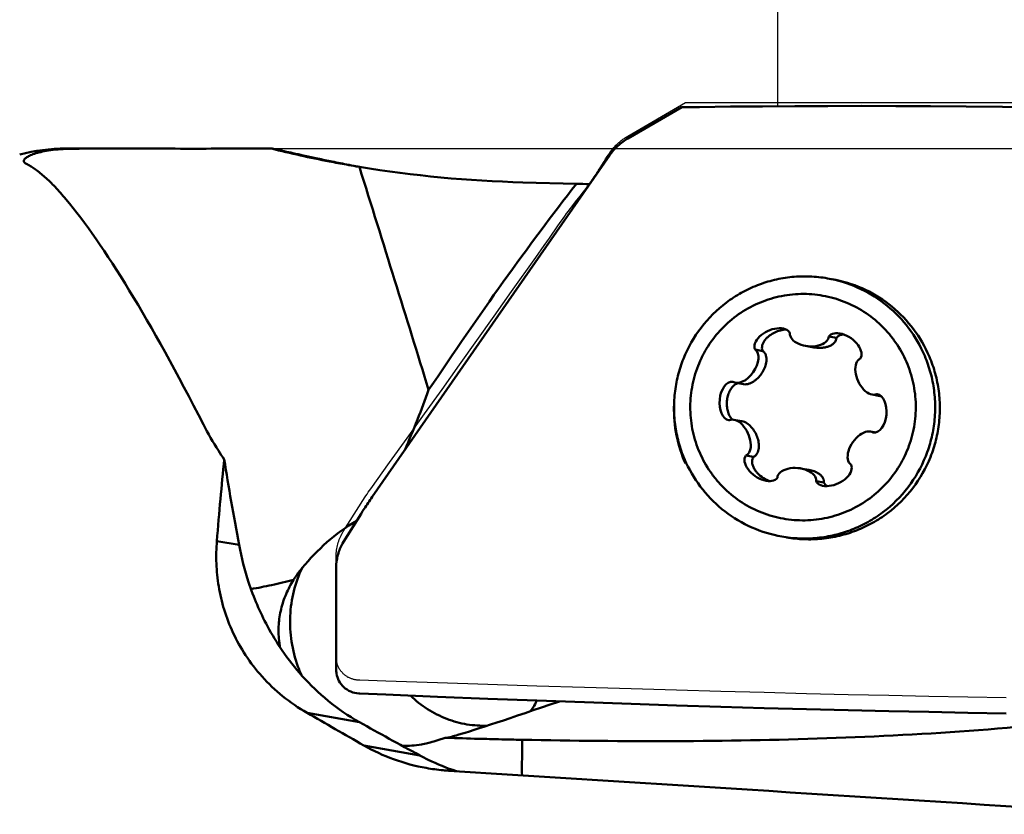
# Model space of a CAD drawing. Units: millimetres. Extents: x -31 to 107, y -50 to 89.
# Drawn here: x 23 to 39, y 13 to 27 of the extents above; entities that cross this region are included whole.
import ezdxf

# ---------------------------------------------------------------- set-up
doc = ezdxf.new("R2010")
doc.units = ezdxf.units.MM
for name, color, linetype, lineweight in [('1', 4, 'Continuous', 50), ('2', 7, 'Continuous', 25), ('cut', 1, 'Continuous', 25), ('nocut', 7, 'Continuous', 25)]:
    doc.layers.add(name, color=color, linetype=linetype, lineweight=lineweight)
doc.styles.add('simplex', font='txt.shx', dxfattribs={"height": 3.5})
doc.dimstyles.new('コピー - ISO-25', dxfattribs={"dimscale": 0, "dimtxt": 3.5, "dimasz": 3.5, "dimexe": 1.5, "dimexo": 0, "dimgap": 2.3, "dimtad": 1, "dimdsep": 46, "dimtxsty": 'simplex', "dimcen": 0.09, "dimclrd": 256, "dimclre": 256, "dimclrt": 256, "dimadec": 0, "dimazin": 0, "dimtfac": 1, "dimtofl": 0, "dimtmove": 0, "dimatfit": 3, "dimfxl": 1, "dimtolj": 1, "dimlwd": -1, "dimlwe": -1, "dimarcsym": 0})

# ---------------------------------------------------------------- blocks, each defined once
blk = doc.blocks.new('*D23888')
at = {"layer": '2'}
for p, q in [((35.3, 25.335), (35.3, 63.947)), ((50.8, 24.611), (50.8, 63.947)), ((38.8, 62.447), (47.3, 62.447)), ((50.8, 62.447), (107.413, 62.447))]:
    blk.add_line(p, q, dxfattribs=at)
for points in [[(38.8, 63.031), (38.8, 61.864), (35.3, 62.447)], [(47.3, 61.864), (47.3, 63.031), (50.8, 62.447)]]:
    blk.add_solid(points, dxfattribs=at)
at = {"layer": 'Defpoints', "color": 0}
for p in [(50.8, 62.447), (35.3, 25.335), (50.8, 24.611)]:
    blk.add_point(p, dxfattribs=at)
at = {"layer": '2', "insert": (82.655, 68.247), "char_height": 3.5, "attachment_point": 2, "style": 'simplex'}
blk.add_mtext('\\A1;15.5 [.610"](MAX)', dxfattribs=at)
blk = doc.blocks.new('*D24999')
at = {"layer": '2'}
for p, q in [((0, 19.558), (0, 73.981)), ((50.8, 24.611), (50.8, 73.981)), ((3.5, 72.481), (47.3, 72.481))]:
    blk.add_line(p, q, dxfattribs=at)
for points in [[(3.5, 73.064), (3.5, 71.898), (0, 72.481)], [(47.3, 71.898), (47.3, 73.064), (50.8, 72.481)]]:
    blk.add_solid(points, dxfattribs=at)
at = {"layer": 'Defpoints', "color": 0}
for p in [(50.8, 72.481), (50.8, 24.611), (0, 19.558)]:
    blk.add_point(p, dxfattribs=at)
at = {"layer": '2', "insert": (25.181, 78.281), "char_height": 3.5, "attachment_point": 2, "style": 'simplex'}
blk.add_mtext('\\A1;50.8 [2.000"]', dxfattribs=at)

msp = doc.modelspace()

# ---------------------------------------------------------------- linework, layer by layer
at = {"layer": '1'}
for p, q in [((32.78563308, 24.79548534), (33.68912197, 25.32029823)), ((33.68912197, 25.32029823), (33.72873308, 25.31813974)), ((33.72873308, 25.31813974), (33.98341015, 25.32183788)), ((33.98341015, 25.32183788), (34.50786005, 25.32806602)), ((34.50786005, 25.32806602), (35.04191058, 25.33294178)), ((35.04191058, 25.33294178), (35.58580429, 25.33643279)), ((35.58580429, 25.33643279), (36.13978264, 25.33850761)), ((36.13978264, 25.33850761), (36.70409492, 25.33913528)), ((36.70409492, 25.33913528), (37.27901502, 25.33828447)), ((37.27901502, 25.33828447), (37.86483929, 25.33592355)), ((37.86483929, 25.33592355), (38.46187651, 25.33202115)), ((38.46187651, 25.33202115), (39.07046827, 25.32654507)), ((39.07046827, 25.32654507), (39.69097599, 25.31946295)), ((23.35187943, 24.61863992), (23.35187943, 24.625)), ((23.35187943, 24.625), (24.10573445, 24.625)), ((28.4895785, 18.77821651), (32.47949458, 24.51382245)), ((31.92041563, 24.03440242), (31.0226518, 24.05745746)), ((36.15444547, 21.46945655), (36.2840507, 21.44647341)), ((34.91806113, 21.250647), (35.04766636, 21.22766386)), ((35.76373887, 21.31308979), (35.90235527, 21.28850868)), ((34.59105376, 20.69392025), (34.72285157, 20.67054829)), ((34.60032217, 20.67537069), (34.6078636, 20.67893504)), ((36.88386411, 20.49578706), (37.01669703, 20.47223154)), ((36.9700637, 20.50333773), (36.95996728, 20.50438243)), ((34.47710218, 20.06780804), (34.4871986, 20.06676333)), ((34.69613469, 20.05180319), (34.56330177, 20.0753587)), ((36.9439365, 19.86165145), (36.85611212, 19.87722551)), ((34.76314761, 19.47315856), (34.89275284, 19.45017542)), ((35.8220434, 19.23347487), (35.68342701, 19.25805598)), ((35.94318672, 19.04545905), (36.07279195, 19.02247591)), ((28.01196412, 18.02462877), (28.30475896, 18.49701687)), ((26.2579577, 17.97283722), (25.88524379, 18.03893129)), ((27.99529398, 17.99727644), (28.01196412, 18.02462877)), ((27.88828038, 17.59724016), (27.88828038, 15.88039226)), ((28.28594403, 15.48059795), (28.26866948, 15.48137336)), ((28.28594403, 15.48059795), (28.72066873, 15.46213085)), ((29.58998956, 15.42644525), (28.72066873, 15.46213085)), ((30.43453798, 15.39307516), (29.58998956, 15.42644525)), ((31.25611215, 15.36193046), (30.43453798, 15.39307516)), ((31.2549985, 15.36229418), (31.25096883, 15.35303744)), ((32.05632852, 15.3329292), (31.25611215, 15.36193046)), ((32.83667466, 15.30599509), (32.05632852, 15.3329292)), ((33.59851857, 15.28105696), (32.83667466, 15.30599509)), ((34.3429239, 15.25805777), (33.59851857, 15.28105696)), ((35.07086073, 15.23694431), (34.3429239, 15.25805777)), ((35.78315187, 15.21766979), (35.07086073, 15.23694431)), ((36.48055171, 15.20019001), (35.78315187, 15.21766979)), ((28.2770008, 15.00010941), (27.39855138, 15.15588652)), ((37.16375349, 15.184463), (36.48055171, 15.20019001)), ((37.83336388, 15.17045023), (37.16375349, 15.184463)), ((38.4898892, 15.15811722), (37.83336388, 15.17045023)), ((39.13380008, 15.14743047), (38.4898892, 15.15811722)), ((29.71614314, 14.73922101), (29.59193867, 14.69678983)), ((29.73643327, 14.73823879), (29.7161962, 14.73898441)), ((29.28924991, 14.44304224), (28.35140831, 14.60935148))]:
    msp.add_line(p, q, dxfattribs=at)
msp.add_arc((23.35187943, 21.625), 3, 90, 105, dxfattribs=at)
for centre, major_axis, ratio, start_param, end_param in [((31.85560608, 43.99366517), (16.11030175, 12.10700573), 0.9836751635, 3.8962337213, 4.0342223412), ((10.81398496, 67.350925), (-24.66268405, 70.90832001), 0.0399310235, 3.9781842262, 4.0464385073), ((29.83753795, 16.56857898), (7.0803522, 11.71116367), 0.1813788431, 0.9936944606, 1.3331551144), ((34.10825912, 23.99913242), (2.8412823, -0.07336784), 0.0116962053, 3.8338189494, 3.9474305233), ((29.95247653, 0), (-7.89835783, 24.60455952), 0.1270052676, 5.6191459543, 5.979150158), ((35.21102014, 21.38816686), (0.29267963, 0.13811632), 0.5940281134, 6.2797592283, 9.4213518819), ((35.82921231, 21.49757164), (0.32524355, -0.02799508), 0.5870030098, 3.1409640951, 6.2825567487), ((36.41923187, 21.28372188), (0.26447861, -0.1861741), 0.5947535894, 6.2859742519, 9.4275669055), ((34.73080248, 20.9819597), (0.18683914, 0.26898014), 0.5832153985, 3.1389141469, 6.2805068004), ((36.82199277, 20.80118482), (-0.13740162, 0.29706933), 0.5839219533, 0.003306955, 3.1448996086), ((34.51537121, 20.39001786), (0.02829434, 0.32324394), 0.5909265623, 0.0006372533, 3.0894056115), ((36.93179466, 20.1811279), (0.02829434, 0.32324394), 0.5909265623, 3.1422299069, 6.2309982651), ((34.62517311, 19.76996094), (-0.13740162, 0.29706933), 0.5839219533, 3.1448996086, 6.2864922622), ((36.7163634, 19.58918607), (0.18683914, 0.26898014), 0.5832153985, 6.2805068005, 9.4220994541), ((27.59634153, 0), (-0.33221709, 24.62498278), 0.0876553108, 0.6617400114, 0.7475599637), ((29.62835678, 11.75732943), (-3.58235682, 13.28064229), 0.1372890746, 0.9202179508, 1.0471027253), ((35.02793401, 19.28742388), (0.26447861, -0.1861741), 0.5947535894, 3.1443815984, 6.285974252), ((35.61795356, 19.07357413), (0.32524355, -0.02799508), 0.5870030098, 6.2825567487, 9.4241494023), ((36.23614573, 19.1829789), (0.29267963, 0.13811632), 0.5940281134, 3.1381665747, 6.2797592283), ((36.16942332, 17.07478599), (6.45415898, 2.33783232), 0.0161782067, 3.3935816584, 3.927209652), ((55.67655245, 0), (44.07684213, -24.61696024), 0.0142750859, 4.023855955, 4.0517160968), ((30.25269515, 14.67840679), (5.97392749, -3.13654828), 0.0978585058, 4.4271191494, 4.6019562501), ((248.64464931, 0), (385.40316984, -24.62378649), 0.0006343145, 2.1388669732, 2.1747779703)]:
    msp.add_ellipse(centre, major_axis=major_axis, ratio=ratio, start_param=start_param, end_param=end_param, dxfattribs=at)
for points, knots in [([(32.47949458, 24.51382245), (32.51922588, 24.57093721), (32.61187543, 24.67689361), (32.72517507, 24.76036687), (32.78563308, 24.79548534)], [0, 0, 0, 0, 0.4987715657, 1, 1, 1, 1]), ([(24.10573456, 24.62500006), (23.97211671, 24.625), (23.72081953, 24.62451231), (23.46952596, 24.62145429), (23.35187943, 24.61863992)], [0, 0, 0, 0, 0.5317106976, 1, 1, 1, 1]), ([(26.80067549, 24.62491819), (26.57925733, 24.62468057), (26.12742909, 24.62338301), (25.44613985, 24.62248727), (24.76924396, 24.62367056), (24.32276037, 24.62500015), (24.10573456, 24.62500006)], [0, 0, 0, 0, 0.2464818384, 0.502975063, 0.7584078472, 1, 1, 1, 1]), ([(26.80067549, 24.62491819), (26.80509985, 24.62459656), (26.81701984, 24.62265682), (26.83944745, 24.61853695), (26.87104688, 24.61208108), (26.9116907, 24.60345446), (26.9612588, 24.59264385), (27.0448696, 24.57415224), (27.17078682, 24.54601621), (27.34709609, 24.50690762), (27.55639536, 24.46144294), (27.79778732, 24.41073817), (27.96951119, 24.37628359), (28.06058626, 24.35850657)], [0, 0, 0, 0, 0.0103335284, 0.0280786331, 0.053148132, 0.085445539, 0.1248716142, 0.1713262832, 0.284920502, 0.425422709, 0.5920132203, 0.7838410326, 1, 1, 1, 1]), ([(28.06005077, 24.35470632), (27.96481292, 24.37159513), (27.54266248, 24.45016973), (27.1233472, 24.54397535), (26.80067549, 24.62491819)], [0, 0, 0, 0, 0.2252569493, 1, 1, 1, 1]), ([(22.64633377, 24.40561729), (22.64482441, 24.40993557), (22.64355464, 24.41971481), (22.64833071, 24.43479546), (22.65898858, 24.4498279), (22.67533199, 24.46514041), (22.69749988, 24.48082228), (22.72563199, 24.49680195), (22.75984646, 24.51293447), (22.81732669, 24.53580418), (22.90548688, 24.56273897), (23.03120104, 24.58993062), (23.18278208, 24.61062352), (23.29277399, 24.61722599), (23.35187943, 24.61863992)], [0, 0, 0, 0, 0.0177837322, 0.036969051, 0.0601004216, 0.0887146888, 0.1236627521, 0.1654343644, 0.2143420937, 0.2706063273, 0.4058106515, 0.5721150611, 0.7701553733, 1, 1, 1, 1]), ([(22.68934728, 24.36665172), (22.68385746, 24.3694566), (22.67387509, 24.37510187), (22.658086, 24.38675948), (22.64906477, 24.39780391), (22.64633377, 24.40561729)], [0, 0, 0, 0, 0.3130419465, 0.5797109103, 1, 1, 1, 1]), ([(23.35187943, 23.77641273), (23.29348745, 23.84641145), (23.18063924, 23.974454), (23.00981639, 24.14195585), (22.84944751, 24.27229896), (22.74145649, 24.3400279), (22.68934728, 24.36665172)], [0, 0, 0, 0, 0.3064228362, 0.5732741185, 0.8032953884, 1, 1, 1, 1]), ([(28.27720623, 24.31766553), (28.25972786, 24.3205271), (28.18728121, 24.33251003), (28.11491466, 24.34497714), (28.06005077, 24.35470632)], [0, 0, 0, 0, 0.2411935566, 1, 1, 1, 1]), ([(28.06058626, 24.35850657), (28.0763938, 24.35542108), (28.14118784, 24.34283492), (28.20602937, 24.33049304), (28.25507579, 24.32130685)], [0, 0, 0, 0, 0.2440091349, 1, 1, 1, 1]), ([(36.13397944, 22.44711953), (36.03591186, 22.46450763), (35.83711027, 22.48587362), (35.53750602, 22.47687588), (35.24179462, 22.42705527), (34.95555834, 22.33734011), (34.68405775, 22.20935038), (34.34895224, 21.99130826), (33.99030913, 21.63566692), (33.74086581, 21.19627739), (33.61765629, 20.81527413), (33.56463857, 20.51905735), (33.55228116, 20.21846431), (33.58075619, 19.9189949), (33.64955204, 19.62631386), (33.72151415, 19.43912157), (33.76361841, 19.34854944)], [0, 0, 0, 0, 0.0623866261, 0.1247823477, 0.1871955557, 0.2496333787, 0.3121011399, 0.37460195, 0.4994125194, 0.6243321417, 0.6869608743, 0.7495939453, 0.8122236032, 0.8748368301, 0.9374360078, 1, 1, 1, 1]), ([(37.73606657, 21.21328301), (37.66231334, 21.37193649), (37.47609146, 21.67263924), (37.09838835, 22.04342299), (36.64377631, 22.31374861), (36.30587778, 22.41664068), (36.13397944, 22.44711953)], [0, 0, 0, 0, 0.2503056302, 0.500364449, 0.7502365454, 1, 1, 1, 1]), ([(37.81484522, 21.19931304), (37.74109199, 21.35796652), (37.55487011, 21.65866927), (37.177167, 22.02945302), (36.72255496, 22.29977864), (36.38465643, 22.40267071), (36.21275809, 22.43314956)], [0, 0, 0, 0, 0.2503056302, 0.500364449, 0.7502365454, 1, 1, 1, 1]), ([(37.43895828, 21.09079874), (37.38670746, 21.20319754), (37.29139135, 21.36470019), (37.13518485, 21.55762014), (36.96091962, 21.73424595), (36.71189882, 21.92149981), (36.43105666, 22.05628127), (36.19423735, 22.12945478), (35.95141211, 22.17902017), (35.64038663, 22.19566477), (35.27071964, 22.14214332), (34.91840901, 22.01728738), (34.59707225, 21.82586527), (34.31906853, 21.57532959), (34.13226914, 21.32504039), (34.01429353, 21.10614339), (33.91817186, 20.8766959), (33.84082511, 20.57386431), (33.8239033, 20.26178818), (33.84686747, 20.01408877), (33.89383368, 19.76999207), (33.95591877, 19.59282758), (34.0082076, 19.48034702)], [0, 0, 0, 0, 0.0625017833, 0.0937702641, 0.1250259171, 0.187434267, 0.2498090863, 0.2810271294, 0.3122434371, 0.3746042814, 0.4369857344, 0.4994029791, 0.5618657474, 0.6243768288, 0.6869316426, 0.7182596864, 0.7495939146, 0.8121974208, 0.8747995966, 0.9061292709, 0.9374527503, 1, 1, 1, 1]), ([(35.04766636, 21.22766386), (35.04030259, 21.24217898), (35.03163842, 21.27498157), (35.0376667, 21.32524282), (35.0572378, 21.3724934), (35.08612062, 21.41540315), (35.12152872, 21.45373149), (35.17513576, 21.49879606), (35.22075914, 21.52585745), (35.25252295, 21.54076791)], [0, 0, 0, 0, 0.1189074491, 0.2400028076, 0.3636832344, 0.4892474711, 0.6160490055, 0.7436507411, 1, 1, 1, 1]), ([(35.25252295, 21.54076791), (35.28164718, 21.55443931), (35.34244961, 21.57664443), (35.40659287, 21.58688325), (35.43876186, 21.5880151)], [0, 0, 0, 0, 0.4998797037, 1, 1, 1, 1]), ([(36.2840507, 21.44647341), (36.2902108, 21.45610503), (36.30584634, 21.47364177), (36.33615763, 21.49184111), (36.3705224, 21.50231015), (36.394556, 21.50483649), (36.40670218, 21.50521174)], [0, 0, 0, 0, 0.2428285996, 0.4894711318, 0.7419022784, 1, 1, 1, 1]), ([(35.9023552, 21.28850829), (35.94156166, 21.28155813), (36.00153221, 21.27739931), (36.08012163, 21.28533266), (36.1368172, 21.29851036), (36.1898257, 21.31984344), (36.23657587, 21.35058844), (36.26669518, 21.3860615), (36.28066576, 21.41953224), (36.28365048, 21.43746884), (36.2840507, 21.44647341)], [0, 0, 0, 0, 0.2613790309, 0.3904723579, 0.5176196153, 0.6422091798, 0.7636710586, 0.8819671724, 0.9408321526, 1, 1, 1, 1]), ([(34.72285152, 20.67054711), (34.75420326, 20.66499468), (34.80451047, 20.672308), (34.86385997, 20.69824873), (34.92061892, 20.73324684), (34.98332053, 20.78945211), (35.04423621, 20.86982898), (35.08890182, 20.9595486), (35.10939183, 21.04022167), (35.11098205, 21.10528581), (35.10288088, 21.15263673), (35.08307684, 21.19609167), (35.06055671, 21.21895421), (35.04766636, 21.22766386)], [0, 0, 0, 0, 0.1219316545, 0.1848035995, 0.2483294387, 0.3763301434, 0.5047606281, 0.6323966105, 0.7579677315, 0.8197294613, 0.8805327022, 0.9404237006, 1, 1, 1, 1]), ([(37.73606657, 21.21328301), (37.77817083, 21.12271088), (37.85013294, 20.9355186), (37.91892879, 20.64283755), (37.94740381, 20.34336814), (37.93504641, 20.0427751), (37.88202869, 19.74655832), (37.75881917, 19.36555506), (37.50937584, 18.92616554), (37.15073274, 18.57052419), (36.81562723, 18.35248207), (36.54412664, 18.22449234), (36.25789035, 18.13477718), (35.96217896, 18.08495658), (35.66257471, 18.07595883), (35.46377312, 18.09732482), (35.36570554, 18.11471292)], [0, 0, 0, 0, 0.0625639922, 0.1251631699, 0.1877763968, 0.2504060547, 0.3130391257, 0.3756678583, 0.5005874806, 0.62539805, 0.6878988601, 0.7503666213, 0.8128044443, 0.8752176523, 0.9376133739, 1, 1, 1, 1]), ([(37.81484522, 21.19931304), (37.85694948, 21.10874091), (37.92891159, 20.92154863), (37.99770744, 20.62886759), (38.02618246, 20.32939817), (38.01382506, 20.02880513), (37.96080734, 19.73258835), (37.83759782, 19.35158509), (37.58815449, 18.91219557), (37.22951139, 18.55655423), (36.89440588, 18.3385121), (36.62290529, 18.21052237), (36.336669, 18.12080721), (36.04095761, 18.07098661), (35.74135336, 18.06198886), (35.54255177, 18.08335485), (35.44448419, 18.10074296)], [0, 0, 0, 0, 0.0625639922, 0.1251631699, 0.1877763968, 0.2504060547, 0.3130391257, 0.3756678583, 0.5005874806, 0.62539805, 0.6878988601, 0.7503666213, 0.8128044443, 0.8752176523, 0.9376133739, 1, 1, 1, 1]), ([(37.43895828, 21.09079874), (37.49124711, 20.97831819), (37.55333219, 20.80115369), (37.60029841, 20.557057), (37.62326258, 20.30935758), (37.60634077, 19.99728145), (37.52899402, 19.69444986), (37.43287235, 19.46500237), (37.31489674, 19.24610537), (37.12809735, 18.99581617), (36.85009363, 18.74528049), (36.52875687, 18.55385839), (36.17644624, 18.42900244), (35.80677925, 18.37548099), (35.49575377, 18.3921256), (35.25292853, 18.44169098), (35.01610921, 18.51486449), (34.73526706, 18.64964596), (34.48624625, 18.83689981), (34.31198103, 19.01352562), (34.15577452, 19.20644557), (34.06045842, 19.36794823), (34.0082076, 19.48034702)], [0, 0, 0, 0, 0.0625472497, 0.0938707291, 0.1252004034, 0.1878025792, 0.2504060854, 0.2817403136, 0.3130683574, 0.3756231712, 0.4381342526, 0.5005970209, 0.5630142656, 0.6253957186, 0.6877565629, 0.7189728706, 0.7501909137, 0.812565733, 0.8749740829, 0.9062297359, 0.9374982167, 1, 1, 1, 1]), ([(34.54029375, 20.07737878), (34.51922377, 20.09519273), (34.48526672, 20.14127181), (34.45634865, 20.22062157), (34.44362707, 20.304744), (34.44510791, 20.38987912), (34.45991095, 20.47369352), (34.4886511, 20.55364662), (34.53273521, 20.62540064), (34.5758345, 20.66300432), (34.60032217, 20.67537069)], [0, 0, 0, 0, 0.1231405982, 0.248404584, 0.3744177788, 0.5006671242, 0.6268584322, 0.7526871474, 0.8775656574, 1, 1, 1, 1]), ([(29.03797496, 19.5664389), (29.11296664, 19.73491512), (29.25221236, 20.06869929), (29.37930869, 20.40720216), (29.43986932, 20.57364739)], [0, 0, 0, 0, 0.5100851597, 1, 1, 1, 1]), ([(33.55685847, 20.30194299), (33.5540044, 20.13781938), (33.58361618, 19.80809531), (33.68300178, 19.49230623), (33.74872047, 19.34198966)], [0, 0, 0, 0, 0.5001424405, 1, 1, 1, 1]), ([(34.89275284, 19.45017542), (34.90643636, 19.4562034), (34.93171221, 19.47373688), (34.95839357, 19.51096373), (34.97483762, 19.55396669), (34.98549539, 19.61544636), (34.98124954, 19.69522374), (34.95609077, 19.78820217), (34.91423037, 19.87588595), (34.85714549, 19.95457445), (34.7858609, 20.01890029), (34.72676689, 20.04637088), (34.69613446, 20.0518015)], [0, 0, 0, 0, 0.0593844552, 0.1189571671, 0.1793686828, 0.2407369992, 0.3656666699, 0.4928991249, 0.621229475, 0.7495278558, 0.8764445174, 1, 1, 1, 1]), ([(26.00786317, 19.40935066), (25.97453363, 19.45778037), (25.84868016, 19.64707563), (25.73488088, 19.84442431), (25.65833736, 19.99455074)], [0, 0, 0, 0, 0.2586416813, 1, 1, 1, 1]), ([(35.36570554, 18.11471292), (35.1938072, 18.14519177), (34.85590867, 18.24808384), (34.40129663, 18.51840947), (34.02359352, 18.88919321), (33.83737164, 19.18989596), (33.76361841, 19.34854944)], [0, 0, 0, 0, 0.2497634546, 0.499635551, 0.7496943698, 1, 1, 1, 1]), ([(35.11355961, 19.06485959), (35.07555544, 19.0832616), (35.0217036, 19.11795809), (34.96004143, 19.17546755), (34.92005489, 19.22399694), (34.88836853, 19.27768071), (34.86827136, 19.33580193), (34.8661012, 19.38706957), (34.87704609, 19.42527444), (34.88689052, 19.44241451), (34.89275284, 19.45017542)], [0, 0, 0, 0, 0.2563764671, 0.3841150356, 0.5110783627, 0.6368476284, 0.7606720897, 0.8814433074, 0.9409458509, 1, 1, 1, 1]), ([(36.07279195, 19.02247591), (36.07462117, 19.03649218), (36.07276582, 19.06552711), (36.05518285, 19.10518), (36.02762454, 19.13914123), (35.98155893, 19.17731671), (35.9125985, 19.21205306), (35.85277809, 19.22802691), (35.82204349, 19.23347525)], [0, 0, 0, 0, 0.1187214054, 0.2376422028, 0.3588819359, 0.4829186191, 0.7378344916, 1, 1, 1, 1]), ([(36.13298557, 18.96137027), (36.11983489, 18.96797784), (36.09536042, 18.98462714), (36.07836315, 19.00926507), (36.07279195, 19.02247591)], [0, 0, 0, 0, 0.5065363892, 1, 1, 1, 1]), ([(28.30475896, 18.49701687), (28.32167094, 18.52430224), (28.38144963, 18.61922461), (28.44385216, 18.71248373), (28.4895785, 18.77821651)], [0, 0, 0, 0, 0.2861744928, 1, 1, 1, 1]), ([(27.31745623, 17.58842433), (27.44436521, 17.74164147), (27.72560734, 18.03505851), (28.05380146, 18.27756194), (28.23229487, 18.38022357)], [0, 0, 0, 0, 0.4914041891, 1, 1, 1, 1]), ([(27.39855138, 15.15588652), (27.25444007, 15.23860834), (26.98509807, 15.42308927), (26.6387417, 15.75219277), (26.3606098, 16.1131515), (26.14913215, 16.49315087), (26.00020825, 16.88211576), (25.90876391, 17.27249994), (25.86957011, 17.65877289), (25.87511108, 17.91377235), (25.88524379, 18.03893129)], [0, 0, 0, 0, 0.1450684683, 0.2835559539, 0.4154904128, 0.5413557902, 0.661892555, 0.7779466059, 0.8903742302, 1, 1, 1, 1]), ([(26.2579577, 17.97283722), (26.29742382, 17.76119273), (26.41714906, 17.29225459), (26.67005049, 16.69788653), (26.98607243, 16.17747553), (27.32106099, 15.75053892), (27.75055368, 15.33867228), (28.09240949, 15.10388845), (28.2770008, 15.00010941)], [0, 0, 0, 0, 0.1742826433, 0.3905602211, 0.5200318979, 0.6662907242, 0.828573836, 1, 1, 1, 1]), ([(27.88828316, 17.59724006), (27.88828321, 17.66247506), (27.90427048, 17.79343439), (27.95161915, 17.9165786), (27.98224011, 17.97417076)], [0, 0, 0, 0, 0.5000324386, 1, 1, 1, 1]), ([(27.24543176, 15.93553752), (27.19696403, 16.07059777), (27.12612564, 16.35008728), (27.10630711, 16.70898983), (27.13262295, 16.99205232), (27.18607523, 17.266327), (27.25711122, 17.46423865), (27.31745623, 17.58842433)], [0, 0, 0, 0, 0.2537905057, 0.5063288694, 0.6316000076, 0.7558000357, 1, 1, 1, 1]), ([(27.17318229, 17.38949219), (27.18398781, 17.40669961), (27.22875394, 17.47534852), (27.27814393, 17.54096262), (27.31745623, 17.58842433)], [0, 0, 0, 0, 0.2479498022, 1, 1, 1, 1]), ([(27.17318229, 17.38949219), (27.05085946, 17.35784875), (26.81336038, 17.3006811), (26.57379118, 17.25278531), (26.45768475, 17.23244208)], [0, 0, 0, 0, 0.5173494119, 1, 1, 1, 1]), ([(26.92847639, 16.37214604), (26.91939905, 16.46003666), (26.91596578, 16.637286), (26.9564552, 16.90028079), (27.04139513, 17.1543097), (27.12523101, 17.31313139), (27.17318229, 17.38949219)], [0, 0, 0, 0, 0.248893956, 0.4965514776, 0.7460074041, 1, 1, 1, 1]), ([(26.94466201, 16.25668865), (26.94296164, 16.26628601), (26.93652426, 16.30461684), (26.931468, 16.34318005), (26.92847639, 16.37214604)], [0, 0, 0, 0, 0.2507744239, 1, 1, 1, 1]), ([(28.01427522, 15.58874052), (27.98249008, 15.61856807), (27.92840702, 15.68929388), (27.9002944, 15.77374236), (27.89336956, 15.81682962)], [0, 0, 0, 0, 0.4997050707, 1, 1, 1, 1]), ([(28.01427522, 15.58874052), (28.04838334, 15.55673307), (28.12854488, 15.50436273), (28.22199997, 15.48343664), (28.26870128, 15.48137193)], [0, 0, 0, 0, 0.5001466495, 1, 1, 1, 1]), ([(30.42970644, 14.94227442), (30.31415392, 14.93704892), (30.13856239, 14.94798407), (29.91046084, 14.99849581), (29.68453338, 15.07330796), (29.41398441, 15.21099653), (29.22162383, 15.36121287), (29.13231629, 15.44506522)], [0, 0, 0, 0, 0.2431202594, 0.3662146344, 0.4904568183, 0.7425186409, 1, 1, 1, 1]), ([(31.25096883, 15.35303744), (31.24364576, 15.33648021), (31.21422415, 15.2752467), (31.17632809, 15.2177646), (31.14328001, 15.1804405)], [0, 0, 0, 0, 0.2664103292, 1, 1, 1, 1]), ([(41.21147276, 15.12284403), (40.36722349, 15.01501051), (38.67227936, 14.84702618), (36.12104286, 14.71376093), (33.56573276, 14.67048245), (31.86157486, 14.68694897), (31.00943185, 14.70403422)], [0, 0, 0, 0, 0.2498562944, 0.4997447842, 0.7497895973, 1, 1, 1, 1]), ([(30.45916503, 14.71627811), (30.39881194, 14.71778166), (30.15786783, 14.72404054), (29.91695077, 14.73146823), (29.73642316, 14.7382225)], [0, 0, 0, 0, 0.2504786903, 1, 1, 1, 1]), ([(29.74892447, 14.73776768), (29.75963909, 14.73973943), (29.78414592, 14.74522612), (29.84413028, 14.76049727), (29.89321093, 14.77441404), (29.92852706, 14.78475182)], [0, 0, 0, 0, 0.1760062213, 0.4055102292, 1, 1, 1, 1]), ([(31.00943185, 14.70403422), (30.96354335, 14.70495427), (30.78011413, 14.70871377), (30.5966924, 14.71285194), (30.45916503, 14.71627811)], [0, 0, 0, 0, 0.2501678003, 1, 1, 1, 1]), ([(29.40068927, 14.23083247), (29.21438594, 14.2638703), (28.85171782, 14.36038525), (28.51104627, 14.5178555), (28.35140831, 14.60935148)], [0, 0, 0, 0, 0.506980767, 1, 1, 1, 1]), ([(29.42230432, 14.64836936), (29.38775396, 14.64033318), (29.24794577, 14.6121538), (29.10484241, 14.60061636), (28.99773471, 14.60106638)], [0, 0, 0, 0, 0.2487888348, 1, 1, 1, 1]), ([(29.59193867, 14.69678983), (29.55019332, 14.68259564), (29.49376659, 14.66573636), (29.43664576, 14.65170507), (29.42230432, 14.64836936)], [0, 0, 0, 0, 0.7496588378, 1, 1, 1, 1]), ([(31.00943185, 14.70403422), (31.00880594, 14.65164699), (31.00676823, 14.4528188), (31.00609409, 14.2539744), (31.00664911, 14.10752764)], [0, 0, 0, 0, 0.2634846609, 1, 1, 1, 1]), ([(29.28924991, 14.44304224), (29.33687579, 14.41737375), (29.53632728, 14.31514698), (29.744795, 14.23033651), (29.90634825, 14.17739642)], [0, 0, 0, 0, 0.2414123456, 1, 1, 1, 1]), ([(29.77772557, 14.18565973), (29.7460591, 14.18766901), (29.61981634, 14.19744306), (29.4941163, 14.21426473), (29.40068927, 14.23083247)], [0, 0, 0, 0, 0.2506037644, 1, 1, 1, 1])]:
    msp.add_open_spline(points, degree=3, knots=knots, dxfattribs=at)
for points in [[(34.6078636, 20.67893504), (34.61537698, 20.68224525), (34.62318651, 20.68496844), (34.63115464, 20.68694764)], [(37.0166972, 20.47223325), (37.02248279, 20.47120758), (37.02834244, 20.47052235), (37.03421138, 20.47023847)], [(35.16419724, 19.04373509), (35.14693823, 19.04978628), (35.13002051, 19.05688905), (35.11355961, 19.06485959)], [(27.9822385, 17.9741715), (27.98639086, 17.9819825), (27.99074786, 17.98968786), (27.99529398, 17.99727644)], [(27.30339501, 15.79028979), (27.2823812, 15.83799539), (27.26303925, 15.88647246), (27.24543176, 15.93553752)], [(27.88828145, 15.88039222), (27.88828145, 15.85913689), (27.88999732, 15.83781576), (27.89336826, 15.81682943)]]:
    msp.add_open_spline(points, degree=3, dxfattribs=at)
at = {"layer": 'cut'}
for p, q in [((32.78563306, 24.83531055), (33.75183265, 25.4)), ((33.75183265, 25.4), (50.4, 25.4)), ((32.71443349, 24.78947038), (32.72831614, 24.79910351)), ((32.72831614, 24.79910351), (32.74237609, 24.808504)), ((32.74237609, 24.808504), (32.75661778, 24.81767215)), ((32.75661778, 24.81767215), (32.77103677, 24.82660767)), ((32.77103677, 24.82660767), (32.78563306, 24.83531055)), ((32.52489247, 24.61433229), (32.5364982, 24.6281526)), ((32.5364982, 24.6281526), (32.54824444, 24.64161913)), ((32.54824444, 24.64161913), (32.56014202, 24.65472701)), ((32.56014202, 24.65472701), (32.57218011, 24.66748111)), ((32.57218011, 24.66748111), (32.58436079, 24.67992691)), ((32.58436079, 24.67992691), (32.59668154, 24.69206532)), ((32.59668154, 24.69206532), (32.60914488, 24.70389543)), ((32.60914488, 24.70389543), (32.62176038, 24.71545987)), ((32.62176038, 24.71545987), (32.63452948, 24.72676356)), ((32.63452948, 24.72676356), (32.64745073, 24.73780159)), ((32.64745073, 24.73780159), (32.66052937, 24.74860184)), ((32.66052937, 24.74860184), (32.67376494, 24.75917217)), ((32.67376494, 24.75917217), (32.68715789, 24.76950471)), ((32.68715789, 24.76950471), (32.70071482, 24.77960374)), ((32.70071482, 24.77960374), (32.71443349, 24.78947038)), ((32.41004334, 24.45109107), (32.42351328, 24.4723188)), ((32.42351328, 24.4723188), (32.43718482, 24.49335491)), ((32.43718482, 24.49335491), (32.45108652, 24.51415311)), ((32.45108652, 24.51415311), (32.46518982, 24.53475969)), ((32.46518982, 24.53475969), (32.47949472, 24.55517465)), ((32.47949457, 24.55517445), (32.49068799, 24.57054335)), ((32.49068799, 24.57054335), (32.50198737, 24.58552767)), ((32.50198737, 24.58552767), (32.5133927, 24.6001274)), ((32.5133927, 24.6001274), (32.52489247, 24.61433229)), ((32.2919221, 24.25995332), (32.31817395, 24.30216786)), ((32.31817395, 24.30216786), (32.38344695, 24.40849143)), ((32.38344695, 24.40849143), (32.39668933, 24.42981059)), ((32.39668933, 24.42981059), (32.41004334, 24.45109107)), ((32.2031201, 24.12378505), (32.21951384, 24.14809361)), ((32.21951384, 24.14809361), (32.23520568, 24.17168905)), ((32.23520568, 24.17168905), (32.25019025, 24.19454922)), ((32.25019025, 24.19454922), (32.26447292, 24.21669628)), ((32.26447292, 24.21669628), (32.27837999, 24.23849517)), ((32.27837999, 24.23849517), (32.2919221, 24.25995332)), ((32.08250768, 23.95614517), (32.1053508, 23.98663638)), ((32.1053508, 23.98663638), (32.12711289, 24.01613637)), ((32.12711289, 24.01613637), (32.14770473, 24.04457722)), ((32.14770473, 24.04457722), (32.16721554, 24.07202685)), ((32.16721554, 24.07202685), (32.18571416, 24.09846489)), ((32.18571416, 24.09846489), (32.2031201, 24.12378505)), ((31.92836373, 23.75798793), (31.98251221, 23.82673463)), ((31.98251221, 23.82673463), (32.03415896, 23.89290634)), ((32.03415896, 23.89290634), (32.05878238, 23.92488698)), ((32.05878238, 23.92488698), (32.08250768, 23.95614517)), ((31.81448547, 23.6112138), (31.84349751, 23.64915082)), ((31.84349751, 23.64915082), (31.87223461, 23.68621359)), ((31.87223461, 23.68621359), (31.92836373, 23.75798793)), ((31.69646705, 23.45109706), (31.7259745, 23.49206512)), ((31.7259745, 23.49206512), (31.75554862, 23.53243376)), ((31.75554862, 23.53243376), (31.78515451, 23.57226091)), ((31.78515451, 23.57226091), (31.81448547, 23.6112138)), ((31.46647709, 23.12041677), (31.60885058, 23.32658184)), ((31.60885058, 23.32658184), (31.63774943, 23.36804297)), ((31.63774943, 23.36804297), (31.69646705, 23.45109706)), ((31.23723474, 22.79597934), (31.3809508, 22.99821665)), ((31.3809508, 22.99821665), (31.46647709, 23.12041677)), ((30.83124421, 22.22360243), (31.23723474, 22.79597934)), ((30.53994303, 21.8133766), (30.83124421, 22.22360243)), ((30.2482664, 21.40329086), (30.53994303, 21.8133766)), ((29.95624183, 20.99333711), (30.2482664, 21.40329086)), ((29.66384181, 20.58352345), (29.95624183, 20.99333711)), ((29.37098372, 20.17387418), (29.66384181, 20.58352345)), ((29.07764004, 19.76439742), (29.37098372, 20.17387418)), ((28.78383831, 19.35508505), (29.07764004, 19.76439742)), ((28.46848974, 18.91644088), (28.78383831, 19.35508505)), ((28.40601716, 18.82651794), (28.42671234, 18.85673019)), ((28.42671234, 18.85673019), (28.44753435, 18.88670524)), ((28.44753435, 18.88670524), (28.46848974, 18.91644088)), ((28.30475897, 18.671792), (28.32470176, 18.70323026)), ((28.32470176, 18.70323026), (28.34479766, 18.73442242)), ((28.34479766, 18.73442242), (28.36504666, 18.7653685)), ((28.36504666, 18.7653685), (28.38545535, 18.79606627)), ((28.38545535, 18.79606627), (28.40601716, 18.82651794)), ((28.00632113, 18.19818686), (28.30475898, 18.671792)), ((27.99303048, 18.17645983), (27.99529399, 18.1802331)), ((27.99529399, 18.1802331), (28.00076442, 18.18919933)), ((28.00076442, 18.18919933), (28.00632113, 18.19818686)), ((27.92249064, 18.01305417), (27.93045395, 18.03782384)), ((27.93045395, 18.03782384), (27.93924117, 18.06240336)), ((27.93924117, 18.06240336), (27.94881692, 18.08665691)), ((27.94881692, 18.08665691), (27.95916939, 18.1105392)), ((27.95916939, 18.1105392), (27.97031039, 18.13409553)), ((27.97031039, 18.13409553), (27.98223991, 18.15732588)), ((27.98223991, 18.15732588), (27.98432775, 18.16118835)), ((27.98432775, 18.16118835), (27.98645073, 18.16503298)), ((27.98645073, 18.16503298), (27.98860884, 18.16885977)), ((27.98860884, 18.16885977), (27.99080209, 18.17266872)), ((27.99080209, 18.17266872), (27.99303048, 18.17645983)), ((27.8899799, 17.83530282), (27.8921044, 17.86094995)), ((27.8921044, 17.86094995), (27.89508721, 17.88661814)), ((27.89508721, 17.88661814), (27.8989203, 17.91226115)), ((27.8989203, 17.91226115), (27.9035796, 17.93774013)), ((27.9035796, 17.93774013), (27.90905784, 17.96301754)), ((27.90905784, 17.96301754), (27.91536228, 17.98813093)), ((27.91536228, 17.98813093), (27.92249064, 18.01305417)), ((27.88828086, 16.09132029), (27.88828177, 17.783933)), ((27.88828177, 17.783933), (27.88870569, 17.80963051)), ((27.88870569, 17.80963051), (27.8899799, 17.83530282)), ((27.8883431, 16.08436486), (27.88828086, 16.09132029)), ((27.88853134, 16.07740924), (27.8883431, 16.08436486)), ((27.88884558, 16.07045344), (27.88853134, 16.07740924)), ((27.889286, 16.06349399), (27.88884558, 16.07045344)), ((27.88985242, 16.05653435), (27.889286, 16.06349399)), ((27.89054428, 16.04958487), (27.88985242, 16.05653435)), ((27.89136141, 16.042649), (27.89054428, 16.04958487)), ((27.89230397, 16.03572328), (27.89136141, 16.042649)), ((27.89337198, 16.02880772), (27.89230397, 16.03572328)), ((27.89589804, 16.01495992), (27.89337198, 16.02880772)), ((27.89891934, 16.00124288), (27.89589804, 16.01495992)), ((27.90243588, 15.9876566), (27.89891934, 16.00124288)), ((27.90645501, 15.97417841), (27.90243588, 15.9876566)), ((27.91096938, 15.96083098), (27.90645501, 15.97417841)), ((27.91595689, 15.94768236), (27.91096938, 15.96083098)), ((27.92142152, 15.93473414), (27.91595689, 15.94768236)), ((27.92735929, 15.92198473), (27.92142152, 15.93473414)), ((27.93373614, 15.90949746), (27.92735929, 15.92198473)), ((27.9405407, 15.89729346), (27.93373614, 15.90949746)), ((27.94778434, 15.8853516), (27.9405407, 15.89729346)), ((27.95546705, 15.87367188), (27.94778434, 15.8853516)), ((27.96126697, 15.86544352), (27.95546705, 15.87367188)), ((27.96725675, 15.8573913), (27.96126697, 15.86544352)), ((27.97343638, 15.84951523), (27.96725675, 15.8573913)), ((27.97981422, 15.84180873), (27.97343638, 15.84951523)), ((27.98638191, 15.83427836), (27.97981422, 15.84180873)), ((27.99311438, 15.82694388), (27.98638191, 15.83427836)), ((28.00000328, 15.81981185), (27.99311438, 15.82694388)), ((28.00705697, 15.81287569), (28.00000328, 15.81981185)), ((28.01427544, 15.80613541), (28.00705697, 15.81287569)), ((28.02310652, 15.79834815), (28.01427544, 15.80613541)), ((28.03214001, 15.79084708), (28.02310652, 15.79834815)), ((28.04137591, 15.78363219), (28.03214001, 15.79084708)), ((28.05082275, 15.77669673), (28.04137591, 15.78363219)), ((28.060472, 15.77004746), (28.05082275, 15.77669673)), ((28.07029812, 15.76370463), (28.060472, 15.77004746)), ((28.08030048, 15.75767053), (28.07029812, 15.76370463)), ((28.09047971, 15.75194287), (28.08030048, 15.75767053)), ((28.10081203, 15.74653505), (28.09047971, 15.75194287)), ((28.1113, 15.7414494), (28.10081203, 15.74653505)), ((28.12194107, 15.73668358), (28.1113, 15.7414494)), ((28.13270385, 15.73224404), (28.12194107, 15.73668358)), ((28.14358751, 15.72813436), (28.13270385, 15.73224404)), ((28.15459289, 15.72435095), (28.14358751, 15.72813436)), ((28.16569102, 15.72088945), (28.15459289, 15.72435095)), ((28.17688088, 15.71774911), (28.16569102, 15.72088945)), ((28.1881635, 15.71493067), (28.17688088, 15.71774911)), ((28.19951303, 15.71243205), (28.1881635, 15.71493067)), ((28.21093118, 15.71024815), (28.19951303, 15.71243205)), ((28.22241624, 15.70838406), (28.21093118, 15.71024815)), ((28.23393728, 15.70685302), (28.22241624, 15.70838406)), ((28.24548398, 15.70565942), (28.23393728, 15.70685302)), ((28.25706666, 15.70479886), (28.24548398, 15.70565942)), ((28.26868532, 15.70427135), (28.25706666, 15.70479886)), ((28.28600019, 15.7038127), (28.26868531, 15.70427135)), ((28.72066875, 15.68884389), (28.28600019, 15.7038127)), ((29.58998957, 15.65966502), (28.72066875, 15.68884389)), ((30.43453797, 15.63201977), (29.58998957, 15.65966502)), ((31.25611216, 15.60585249), (30.43453797, 15.63201977)), ((32.05632853, 15.58111691), (31.25611216, 15.60585249)), ((32.83667464, 15.55777414), (32.05632853, 15.58111691)), ((33.59851856, 15.53579142), (32.83667464, 15.55777414)), ((34.3429239, 15.51514331), (33.59851856, 15.53579142)), ((35.07086072, 15.49580833), (34.3429239, 15.51514331)), ((35.78315185, 15.47776898), (35.07086072, 15.49580833)), ((36.4805517, 15.4610103), (35.78315185, 15.47776898)), ((37.16375351, 15.44551938), (36.4805517, 15.4610103)), ((37.83336389, 15.43128533), (37.16375351, 15.44551938)), ((38.48988918, 15.41829903), (37.83336389, 15.43128533)), ((39.13380005, 15.40655228), (38.48988918, 15.41829903))]:
    msp.add_line(p, q, dxfattribs=at)
at = {"layer": 'nocut'}
msp.add_line((23.35187943, 24.625), (44.28626055, 24.625), dxfattribs=at)
msp.add_arc((23.35187943, 21.625), 3, 90, 105, dxfattribs=at)

# ---------------------------------------------------------------- dimensions: what is measured, and where the dimension line sits
at = {"layer": '2'}
for base, p1, p2, text, override, picture, middle in [((50.8, 72.48087356), (0, 19.558), (50.8, 24.6107062), '50.8 [2.000"]', {"dimscale": 1, "dimdec": 8, "dimtxsty": 'simplex'}, '*D24999', (25.18125171, 72.48087356)), ((50.8, 62.4474796), (35.3, 25.33460388), (50.8, 24.61050981), '15.5 [.610"](MAX)', {"dimscale": 1, "dimdec": 8}, '*D23888', (82.65499135, 62.4474796))]:
    dim = msp.add_linear_dim(base=base, p1=p1, p2=p2, text=text, dimstyle='コピー - ISO-25', override=override, dxfattribs=at)
    dim.commit()
    dim.dimension.update_dxf_attribs({"geometry": picture, "text_midpoint": middle, "dimtype": 160})

doc.saveas('drawing.dxf')
